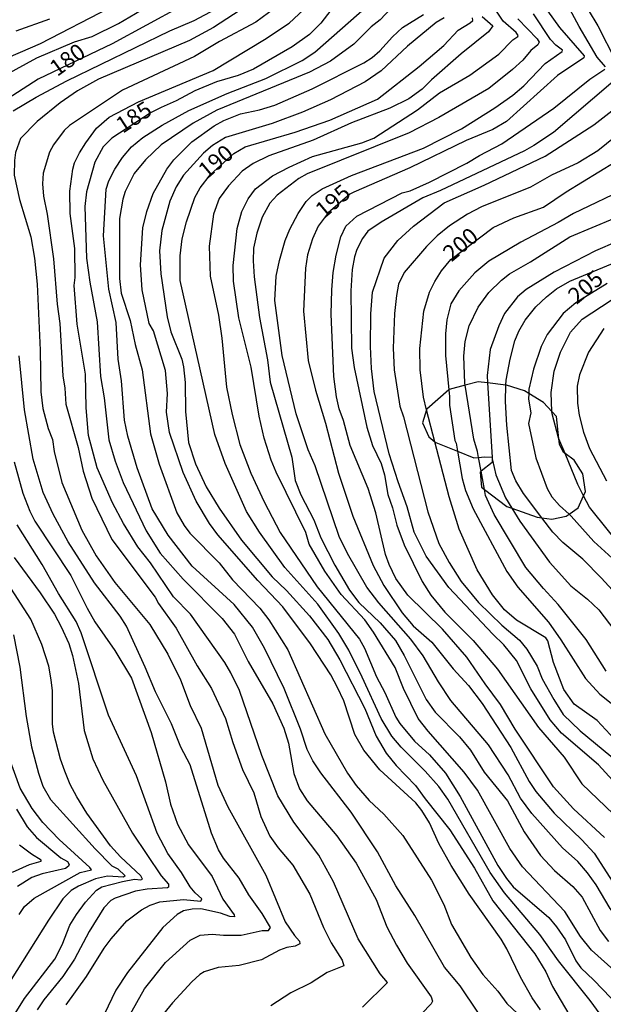
# Model space of a CAD drawing. Units: millimetres. Extents: x 183127 to 185543, y 1668740 to 1671516.
# Drawn here: x 184274 to 184363, y 1669457 to 1669608 of the extents above; entities that cross this region are included whole.
import ezdxf
from ezdxf.enums import TextEntityAlignment as Align

# ---------------------------------------------------------------- set-up
doc = ezdxf.new("R2010")
doc.units = ezdxf.units.MM
doc.header["$MEASUREMENT"] = 0
for name, color, linetype in [('IMAGEM', 7, 'Continuous'), ('V-AFLORAMENTO_ROCHOSO', 201, 'Continuous'), ('V-CURVA_DE_NIVEL', 4, 'Continuous'), ('V-CURVA_MESTRA', 1, 'Continuous'), ('V-TEXTO_DE_ALTIMETRIA', 7, 'Continuous')]:
    doc.layers.add(name, color=color, linetype=linetype)
picture_1 = doc.add_image_def('image1.jpg', size_in_pixel=(4025, 4626))

msp = doc.modelspace()

# ---------------------------------------------------------------- linework, layer by layer
at = {"layer": 'V-AFLORAMENTO_ROCHOSO'}
msp.add_lwpolyline([(184340.91, 1669542.04), (184343.41, 1669541.02), (184344.17, 1669541.1), (184344.17, 1669541.1), (184345.06, 1669541.2), (184346.25, 1669541.14), (184346.25, 1669541.14), (184346.27, 1669541.14), (184346.27, 1669540.84), (184346.27, 1669540.84), (184346.27, 1669540.29), (184344.56, 1669538.96), (184344.56, 1669538.96), (184344.39, 1669538.83), (184344.63, 1669536.51), (184345.06, 1669536.18), (184345.06, 1669536.18), (184348.49, 1669533.56), (184349.28, 1669533.28), (184349.28, 1669533.28), (184353.17, 1669531.92), (184353.9, 1669531.82), (184353.9, 1669531.82), (184355.42, 1669531.61), (184357.61, 1669532.04), (184358.09, 1669532.36), (184358.09, 1669532.36), (184359.5, 1669533.32), (184360.31, 1669535.21), (184360.31, 1669535.21), (184360.59, 1669535.87), (184360.19, 1669538.58), (184358.86, 1669540.65), (184357.46, 1669541.68), (184357.46, 1669541.68), (184357.22, 1669541.86), (184356.61, 1669543.14), (184356.52, 1669543.96), (184356.52, 1669543.96), (184356.12, 1669547.4), (184355.44, 1669548.14), (184355.44, 1669548.14), (184354.14, 1669549.56), (184351.87, 1669550.94), (184351.87, 1669550.94), (184351.23, 1669551.32), (184348.43, 1669552.18), (184348.43, 1669552.18), (184348.37, 1669552.19), (184348.37, 1669552.19), (184345.54, 1669552.55), (184345.54, 1669552.55), (184344.11, 1669552.73), (184342.11, 1669552.19), (184342.11, 1669552.19), (184339.61, 1669551.52), (184339.6, 1669551.51), (184339.6, 1669551.51), (184336.21, 1669548.53), (184336.17, 1669548.42), (184336.17, 1669548.42), (184335.51, 1669546.43), (184336.48, 1669544.24), (184337.45, 1669543.49), (184337.45, 1669543.49), (184337.58, 1669543.39), (184340.91, 1669542.04)], close=True, dxfattribs=at)
at = {"layer": 'V-CURVA_DE_NIVEL'}
for points in [[(184311.23, 1669605.33), (184315.01, 1669607.85), (184320.18, 1669612.71), (184321.33, 1669613.49), (184323.87, 1669614.74), (184323.73, 1669615)], [(184365.45, 1669461.83), (184361.53, 1669465.34), (184359.82, 1669467.44), (184357.44, 1669471.27), (184350.89, 1669478.18), (184348.97, 1669480.96), (184344, 1669489.96), (184341.94, 1669492.71), (184336.4, 1669499), (184334.89, 1669500.98), (184332.63, 1669505.59), (184331.32, 1669508.82), (184328, 1669514.24), (184326.65, 1669516.14), (184323.01, 1669520.03), (184320.53, 1669523.63), (184318.12, 1669527.78), (184317.61, 1669529.55), (184313.04, 1669538.83), (184312.27, 1669540.68), (184311.19, 1669544.08), (184310.42, 1669547.44), (184309.17, 1669554.97), (184307.3, 1669562.57), (184306.45, 1669568.19), (184306.41, 1669570.61), (184307.03, 1669576.31), (184307.72, 1669578.91), (184308.69, 1669580.87), (184309.86, 1669582.36), (184312.46, 1669584.38), (184315, 1669585.74), (184318.6, 1669587.33), (184326.18, 1669589.46), (184328.07, 1669590.17), (184334.75, 1669594.52), (184338.15, 1669597.15), (184342.8, 1669599.88), (184347.27, 1669603.07), (184349.43, 1669605.29), (184350.21, 1669605.78), (184350.25, 1669605.96), (184349.96, 1669606.41), (184347.96, 1669608.17), (184344.37, 1669613.58)], [(184363.68, 1669601.13), (184362.41, 1669602.64), (184359.63, 1669607.33), (184356.02, 1669614.05)], [(184271.45, 1669599.93), (184276.21, 1669602.51), (184281.98, 1669604.96), (184284.71, 1669605.82), (184288.76, 1669607.8), (184296.64, 1669612.46)], [(184344.04, 1669455.81), (184341.33, 1669459.86), (184338.92, 1669462.72), (184334.36, 1669470.67), (184331.41, 1669475.23), (184328.61, 1669480.48), (184324.58, 1669486.55), (184319.87, 1669492.63), (184318.68, 1669494.43), (184317.8, 1669496.2), (184316.75, 1669499.3), (184314.25, 1669505.59), (184311.23, 1669511.79), (184309.36, 1669514.99), (184306.58, 1669518.5), (184300.08, 1669524.36), (184296.42, 1669529.14), (184293.97, 1669533.19), (184291.62, 1669539.47), (184290.2, 1669544.34), (184289.7, 1669546.84), (184289.25, 1669552.86), (184288.73, 1669556.18), (184288.41, 1669561.86), (184287.29, 1669566.95), (184286.45, 1669575.17), (184286.86, 1669582.32), (184287.27, 1669583.61), (184288.22, 1669585.42), (184289.36, 1669587.18), (184290.76, 1669588.82), (184292.5, 1669590.28), (184295.49, 1669592.18), (184299.61, 1669594.41), (184305.48, 1669597.02), (184311.45, 1669599.37), (184317.01, 1669602.12), (184318.99, 1669603.41), (184328.37, 1669611.7)], [(184272.59, 1669594.37), (184276.1, 1669596.46), (184280.81, 1669598.98), (184296.68, 1669606.67), (184300.39, 1669608.28), (184303.7, 1669610)], [(184308.52, 1669610.52), (184303.36, 1669607.16), (184299.7, 1669605.18), (184285.7, 1669599.24), (184282.47, 1669597.47), (184279.8, 1669595.62), (184276.27, 1669592.73), (184273.71, 1669590.11)], [(184287.43, 1669610.22), (184276.7, 1669604.66)], [(184312.83, 1669610.15), (184309.9, 1669608.02), (184304.3, 1669605.05), (184300.47, 1669602.72), (184289.41, 1669597.56), (184281.22, 1669592.13), (184280.4, 1669591.36), (184278.77, 1669589.16), (184278.16, 1669588.04), (184277.17, 1669584.81), (184277.09, 1669583.14), (184277.22, 1669581.28), (184277.78, 1669578.48), (184278.77, 1669571.64), (184279.33, 1669564.66), (184279.76, 1669561.69), (184280.23, 1669553.64), (184280.53, 1669551.75), (184280.66, 1669549.29), (184282.56, 1669542.62), (184283.33, 1669538.96), (184284.69, 1669534.82), (184287.72, 1669528.47), (184294.4, 1669519.6), (184294.93, 1669518.63), (184297.63, 1669514.84), (184300.88, 1669509.07), (184303.05, 1669505.59), (184305.25, 1669500.98), (184306.37, 1669497.28), (184307.85, 1669493.14), (184309.6, 1669489.54), (184310.67, 1669485.91), (184312.05, 1669482.89), (184313.32, 1669481.06)], [(184331.39, 1669610.86), (184329.02, 1669608.34), (184327.62, 1669607.31), (184324.99, 1669604.62), (184321.4, 1669601.99), (184318.17, 1669600.31), (184303.89, 1669594.46), (184300.26, 1669592.48), (184295.35, 1669589.14), (184292.91, 1669586.86), (184291.17, 1669584.75), (184289.79, 1669581.97), (184289.42, 1669580.77), (184288.93, 1669577.84), (184288.93, 1669568.58), (184289.16, 1669566.34), (184290.57, 1669562.12), (184291.34, 1669558.46), (184292.42, 1669554.54), (184293.67, 1669544.73), (184295, 1669540.08), (184297.76, 1669532.58), (184298.88, 1669530.62), (184299.76, 1669529.46), (184304.26, 1669524.88), (184306.28, 1669522.27), (184310.53, 1669517.92), (184311.9, 1669516.15), (184314.81, 1669511.51), (184320.53, 1669498.61), (184323.98, 1669492.56), (184325.33, 1669490.66), (184327.34, 1669488.34), (184329.56, 1669486.23), (184332.53, 1669482.96), (184336.94, 1669476.13), (184338.79, 1669472.39), (184339.98, 1669469.29), (184342.95, 1669464.21), (184344.8, 1669461.62), (184347.1, 1669459.04), (184348.52, 1669457.14), (184351.71, 1669454.11)], [(184361.01, 1669609.92), (184362.52, 1669607.46), (184365.21, 1669602.12)], [(184273.04, 1669606.69), (184278.21, 1669608.54)], [(184302.75, 1669530.94), (184300.7, 1669534.39), (184298.7, 1669538.76), (184296.59, 1669544.94), (184296.16, 1669548.04), (184296.29, 1669550.93), (184295.99, 1669554.46), (184294.14, 1669560.57), (184293.47, 1669561.69), (184292.39, 1669566.86), (184292.14, 1669570.69), (184292.5, 1669576.38), (184293.13, 1669578.89), (184294.12, 1669581.69), (184296.18, 1669585.42), (184297.26, 1669586.86), (184300.04, 1669589.61), (184303.46, 1669592.09), (184304.95, 1669592.89), (184307.53, 1669593.9), (184310.46, 1669594.54), (184312.83, 1669595.27), (184318.56, 1669597.77), (184326.52, 1669601.76), (184327.81, 1669602.59), (184328.97, 1669603.59), (184330.93, 1669605.74), (184332.48, 1669607.18), (184335.67, 1669609.18)], [(184338.88, 1669608.69), (184337.63, 1669607.95), (184333.24, 1669604.34), (184329.19, 1669600.5), (184326.7, 1669598.85), (184321.36, 1669596.09), (184317.09, 1669594.16), (184312.4, 1669592.43), (184305.25, 1669590.26), (184303.23, 1669589.07), (184301.85, 1669587.87), (184298.75, 1669584.47), (184297.63, 1669582.7), (184296.66, 1669580.47), (184295.43, 1669575.99), (184295.09, 1669572.84), (184295.26, 1669569.31), (184296.27, 1669562.7), (184296.83, 1669560.4), (184298.49, 1669556.18), (184298.75, 1669555.02), (184299.05, 1669552.61), (184299.09, 1669548.17), (184299.52, 1669543.39), (184300.6, 1669540.12), (184302.25, 1669536.55), (184304.28, 1669533.27)], [(184344.69, 1669608.9), (184346.33, 1669607.42), (184345.66, 1669606.52), (184341.46, 1669603.13), (184336.9, 1669599.13), (184335.5, 1669597.71), (184333.41, 1669596.22), (184330.53, 1669594.8), (184324.63, 1669592.52), (184318.69, 1669589.89), (184311.88, 1669587.46), (184309.51, 1669586.28), (184307.77, 1669585.09), (184305.7, 1669582.85), (184304.26, 1669580.9), (184303.4, 1669578.48), (184302.71, 1669573.58), (184302.88, 1669568.97), (184304.13, 1669562.98), (184304.69, 1669559.45), (184305.4, 1669551.89), (184306.24, 1669547.69), (184307.44, 1669543.09), (184309.12, 1669538.7), (184311.19, 1669534.26), (184313.62, 1669529.57), (184319.33, 1669521.19), (184325.83, 1669513.18), (184326.61, 1669511.79), (184328.48, 1669507.35), (184329.75, 1669504.94), (184331.43, 1669501.19), (184332.07, 1669500.2), (184334.31, 1669497.49), (184336.6, 1669495.4), (184339.05, 1669492.54), (184341.31, 1669488.99), (184347.14, 1669478.37), (184348.44, 1669476.35), (184349.47, 1669475.1), (184354.94, 1669470.38), (184356.14, 1669468.94), (184357.52, 1669466.92), (184359.11, 1669463.69), (184359.89, 1669462.61), (184361.91, 1669460.72), (184368.46, 1669453.93)], [(184350.18, 1669608.54), (184353.17, 1669605.44), (184353.47, 1669604.92), (184353.26, 1669604.51), (184352.19, 1669603.67), (184350.98, 1669602.16), (184349.4, 1669600.72), (184345.73, 1669597.82), (184338.02, 1669593.34), (184333.5, 1669591.01), (184317.78, 1669584.68), (184316.49, 1669583.99), (184313.19, 1669581.39), (184312.03, 1669580.16), (184310.89, 1669578.01), (184310.03, 1669575.57), (184309.55, 1669573.27), (184309.51, 1669571.29), (184309.64, 1669568.84), (184310.48, 1669562.6), (184311.68, 1669556.09), (184312.1, 1669552.67), (184315.43, 1669541.11), (184315.97, 1669537.54), (184316.81, 1669535.34), (184318.81, 1669531.51), (184319.89, 1669528.75), (184322.06, 1669524.53), (184324.32, 1669520.7), (184325.74, 1669518.8), (184329, 1669515.66), (184331.36, 1669512.93), (184332.72, 1669510.66), (184336.1, 1669503.9), (184337.5, 1669501.93), (184341.2, 1669498.16), (184342.93, 1669496.07), (184345.01, 1669492.69), (184348.61, 1669488.28), (184351.19, 1669483.56), (184353.67, 1669479.92), (184355.86, 1669477.59), (184358.68, 1669475.12), (184360.09, 1669473.48), (184362.86, 1669468.38), (184364.15, 1669466.7)], [(184337.97, 1669506.58), (184335.61, 1669510.58), (184333.75, 1669513.14), (184328.83, 1669518.74), (184326.99, 1669521.15), (184324, 1669526.3), (184322.71, 1669528.94), (184319.01, 1669539.82), (184317.97, 1669542.27), (184316.1, 1669547.78), (184313.97, 1669556.78), (184312.83, 1669565.22), (184313.04, 1669568.95), (184313.52, 1669571.38), (184314.4, 1669574.46), (184315.11, 1669576.18), (184316.4, 1669578.61), (184317.63, 1669580.42), (184318.58, 1669581.37), (184320.12, 1669582.36), (184324.63, 1669584.42), (184335.69, 1669588.62), (184341.51, 1669591.63), (184346.67, 1669594.86), (184349.43, 1669596.8), (184351.13, 1669598.2), (184354.4, 1669601.65), (184357.01, 1669603.52), (184357.09, 1669603.72), (184356.04, 1669604.49), (184355.24, 1669605.35), (184352.59, 1669609.29)], [(184326.28, 1669456.58), (184330.16, 1669460.37), (184329.04, 1669461.73), (184325.66, 1669467.09), (184321.85, 1669475.83), (184319.61, 1669479.97), (184315.76, 1669485), (184313.3, 1669489.09), (184310.8, 1669495.25), (184307.38, 1669505.28), (184306.07, 1669508), (184305.14, 1669509.55), (184299.82, 1669517), (184297.24, 1669519.64), (184293.67, 1669524.88), (184291.73, 1669527.37), (184289.53, 1669530.95), (184287.85, 1669534.09), (184285.5, 1669539.47), (184284.15, 1669544.45), (184283.81, 1669548.73), (184283.68, 1669553.9), (184282.43, 1669561.56), (184281.95, 1669567.5), (184282.08, 1669568.75), (184282.04, 1669573.23), (184281.33, 1669578.61), (184281.26, 1669582.02), (184281.74, 1669585.42), (184282, 1669586.36), (184282.79, 1669587.91), (184283.72, 1669589.46), (184285.38, 1669591.7), (184287.34, 1669593.38), (184291.86, 1669595.75), (184303.31, 1669600.57), (184311.23, 1669605.33)], [(184276.7, 1669604.66), (184262.11, 1669598.38), (184259.35, 1669596.87), (184257.2, 1669595.25), (184255.75, 1669593.83), (184254.27, 1669591.9)], [(184363.51, 1669482.68), (184358.77, 1669487.07), (184355.69, 1669490.47), (184349.77, 1669499.3), (184347.53, 1669503.13), (184345.16, 1669506.28), (184342.37, 1669510.37), (184338.6, 1669514.71), (184333.28, 1669519.94), (184331.45, 1669522.47), (184330.38, 1669524.62), (184329.84, 1669526.17), (184328.35, 1669532.6), (184327.15, 1669536.31), (184324.43, 1669542.92), (184323.38, 1669546.79), (184322.69, 1669548.58), (184322.3, 1669550.41), (184321.87, 1669553.51), (184321.48, 1669563.11), (184321.57, 1669566.86), (184321.78, 1669569.53), (184322.26, 1669572.17), (184322.99, 1669575), (184323.74, 1669576.65), (184325.42, 1669578.16), (184332.42, 1669581.75), (184333.63, 1669582.1), (184336.6, 1669583.43), (184342.33, 1669586.32), (184344.28, 1669587.52), (184347.71, 1669589.31), (184355.72, 1669594.8), (184361.27, 1669599.22), (184363.57, 1669600.79)], [(184364.87, 1669598.87), (184355.67, 1669591.06), (184352.66, 1669589.03), (184351.2, 1669588.21), (184338.32, 1669582.14), (184335.57, 1669580.98), (184329.15, 1669577.28), (184327.13, 1669575.88), (184326.3, 1669574.74), (184325.44, 1669573.06), (184325.06, 1669571.94), (184324.71, 1669570), (184324.5, 1669566.69), (184324.63, 1669557.9), (184325.01, 1669554.93), (184326.95, 1669545.76), (184327.85, 1669542.92), (184329.15, 1669540.14), (184329.71, 1669538.44), (184330.22, 1669535.38), (184330.91, 1669533.36), (184331.58, 1669530.69), (184332.72, 1669527.65), (184335.48, 1669522.03), (184336.81, 1669519.94), (184338.98, 1669517.3), (184343.34, 1669512.95), (184347.06, 1669508.55), (184353.39, 1669499.6), (184357.33, 1669495.01), (184360.02, 1669490.9), (184364.89, 1669486.23)], [(184367.43, 1669488.58), (184362.6, 1669493.83), (184356.92, 1669498.71), (184355.15, 1669500.78), (184352.18, 1669505.54), (184349.99, 1669509.89), (184348.05, 1669512.3), (184346.35, 1669513.91), (184339.59, 1669521.11), (184336.1, 1669525.91), (184334.25, 1669529.61), (184333.19, 1669533.49), (184331.77, 1669537.32), (184330.4, 1669541.67), (184328.11, 1669551.23), (184327.68, 1669554.76), (184327.53, 1669558.16), (184327.6, 1669563.16), (184327.82, 1669566.52), (184329.61, 1669571.71), (184331.73, 1669574.42), (184334.13, 1669576.64), (184338.86, 1669580.25), (184345, 1669582.93), (184354.42, 1669587.42), (184361.86, 1669592.23), (184366.96, 1669596.19)], [(184372.1, 1669595.97), (184362.48, 1669588.21), (184359.46, 1669586.4), (184355.37, 1669584.51), (184352.14, 1669582.66), (184344.61, 1669579.6), (184342.45, 1669578.48), (184339.68, 1669576.72), (184337.8, 1669575.14), (184336.17, 1669573.51), (184332.72, 1669569.51), (184331.86, 1669567.72), (184331.51, 1669566.01), (184331.21, 1669563.2), (184331.04, 1669557.9), (184331.17, 1669554.54), (184332.07, 1669548.95), (184332.61, 1669547.35), (184336.34, 1669532.73), (184338.06, 1669527.85), (184339.61, 1669524.96), (184341.46, 1669522.03), (184344.17, 1669518.78), (184347.73, 1669515.31), (184350.46, 1669513.01), (184351.6, 1669511.63), (184353.17, 1669509.03), (184353.95, 1669507.05), (184355.71, 1669503.86), (184357.18, 1669501.58), (184359.78, 1669499.06), (184371.28, 1669489.59)], [(184273.71, 1669590.11), (184272.95, 1669587.96), (184272.76, 1669586.75), (184272.74, 1669584.51), (184273.56, 1669580.72), (184275.28, 1669575.02)], [(184367.13, 1669582.57), (184358.77, 1669578.61), (184356.41, 1669577.19), (184350.64, 1669574.18), (184345.73, 1669571.25), (184343.57, 1669569.46), (184341.14, 1669566.68), (184339.87, 1669564.71), (184339.27, 1669562.25), (184339.05, 1669560.1), (184339.09, 1669556.78), (184339.6, 1669551.51), (184339.7, 1669550.45), (184339.7, 1669549.12), (184340.51, 1669543.69), (184340.69, 1669543.31), (184340.91, 1669542.04), (184341.63, 1669537.88), (184342.17, 1669536.03), (184343.31, 1669533.19), (184348.52, 1669523.58), (184350.2, 1669521.17), (184354.92, 1669515.75), (184356.83, 1669513.04), (184360.58, 1669507.09), (184362.8, 1669504.72), (184367.13, 1669501.25)], [(184363.77, 1669508.26), (184360.71, 1669513.08), (184356.42, 1669518.5), (184354.12, 1669520.94), (184351.45, 1669524.19), (184346.56, 1669532.33), (184345.23, 1669535.25), (184345.06, 1669536.18), (184344.56, 1669538.96), (184344.17, 1669541.1), (184344, 1669542.01), (184343.44, 1669543.91), (184342.11, 1669552.19), (184342.06, 1669552.52), (184341.89, 1669556.65), (184342.11, 1669558.89), (184342.71, 1669561.32), (184344.09, 1669564.19), (184345.74, 1669566.43), (184347.66, 1669568.34), (184348.89, 1669569.31), (184352.14, 1669571.18), (184358.21, 1669575.02), (184365.04, 1669577.9)], [(184275.28, 1669575.02), (184275.84, 1669571.72), (184276.25, 1669567.72), (184276.72, 1669557.56), (184276.83, 1669551.19), (184277.13, 1669548.6), (184277.97, 1669545.54), (184278.6, 1669543.87), (184278.85, 1669542.01), (184280.06, 1669537.23), (184283.14, 1669529.91), (184285.31, 1669525.95), (184288.2, 1669521.86), (184293.6, 1669515.42), (184296.38, 1669510.84), (184298.32, 1669506.92), (184299.78, 1669502.96), (184301.48, 1669499.47), (184304.06, 1669490.73), (184305.59, 1669487.37), (184311.45, 1669476.87), (184314.42, 1669469.72), (184315.86, 1669467.59), (184316.62, 1669466.74), (184316.66, 1669466.34), (184315.93, 1669465.97), (184314.64, 1669465.75), (184313.56, 1669465.37), (184310.76, 1669463.86), (184307.32, 1669463), (184304.09, 1669462.7), (184301.94, 1669462.01), (184301.29, 1669461.62), (184300.06, 1669460.5), (184297.07, 1669457.23), (184294.31, 1669453.85)], [(184365.49, 1669574.31), (184362.13, 1669572.84), (184355.76, 1669569.57), (184351.5, 1669566.9), (184350.16, 1669565.78), (184348.14, 1669563.2), (184347.27, 1669561.3), (184345.94, 1669557.69), (184345.47, 1669553.68), (184345.54, 1669552.55), (184346.25, 1669541.14), (184346.27, 1669540.84), (184346.28, 1669540.68), (184346.8, 1669538.44), (184348.31, 1669534.86), (184349.28, 1669533.28), (184350.5, 1669531.31), (184355.05, 1669524.98), (184358.36, 1669521.34), (184360.93, 1669519.3), (184362.67, 1669517.64), (184369.71, 1669508.4)], [(184366.33, 1669518.95), (184363.05, 1669522.53), (184360.17, 1669525.46), (184357.11, 1669528.02), (184355.58, 1669529.61), (184353.9, 1669531.82), (184351.06, 1669535.56), (184349.88, 1669537.49), (184349.23, 1669539.09), (184348.48, 1669546.06), (184348.31, 1669549.68), (184348.37, 1669552.19), (184348.39, 1669552.95), (184349, 1669556.22), (184349.73, 1669559.02), (184350.33, 1669560.49), (184351.32, 1669562.21), (184352.98, 1669564.25), (184354.59, 1669565.8), (184356.14, 1669567.01), (184358.21, 1669568.19), (184366.01, 1669571.44)], [(184367.29, 1669525.94), (184361.22, 1669533.45), (184360.31, 1669535.21), (184359.42, 1669536.94), (184357.46, 1669541.68), (184356.52, 1669543.96), (184356.45, 1669544.12), (184355.46, 1669547.79), (184355.44, 1669548.14), (184355.31, 1669551.09), (184355.8, 1669554.37), (184356.74, 1669557.26), (184358.31, 1669560.33), (184360.11, 1669562.33), (184364.54, 1669565.26)], [(184363.4, 1669560.91), (184361.05, 1669557.26), (184359.7, 1669553.79), (184359.33, 1669552.04), (184359.37, 1669549.46), (184359.63, 1669547.61), (184360.32, 1669544.99), (184361.23, 1669542.46), (184363.85, 1669537.51)], [(184288.52, 1669451.81), (184292.78, 1669459.38), (184295.99, 1669463.47), (184299.78, 1669466.88), (184301.33, 1669467.65), (184303.19, 1669467.82), (184304.91, 1669467.65), (184307.62, 1669467.65), (184310.89, 1669468.38), (184311.86, 1669468.38), (184312.16, 1669468.81), (184310.87, 1669471.01), (184308.82, 1669473.85), (184307.34, 1669476.44), (184304.9, 1669479.49), (184304.15, 1669480.76), (184303.1, 1669483.34), (184299.78, 1669493.83), (184298.36, 1669496.54), (184296.9, 1669500.16), (184294.44, 1669505.07), (184292.89, 1669508.86), (184290.01, 1669515.15), (184289.04, 1669516.7), (184285.1, 1669521.82), (184281.01, 1669528.11), (184278.72, 1669532.37), (184277.17, 1669535.68), (184275.62, 1669540.85), (184274.33, 1669548.43), (184273.49, 1669556.7)], [(184304.28, 1669533.27), (184307.7, 1669528.4), (184312.4, 1669522.72), (184314.63, 1669520.66), (184318.17, 1669516.74), (184320.99, 1669513.1)], [(184280.71, 1669456.93), (184283.85, 1669461.32), (184286.58, 1669465.67), (184287.62, 1669467.09), (184290.05, 1669469.85), (184292.33, 1669471.57), (184293.65, 1669472.26), (184295.11, 1669472.77), (184298.79, 1669473.12), (184301.44, 1669472.86), (184301.59, 1669473.23), (184300.54, 1669474.15), (184299.8, 1669475.06), (184298.47, 1669477.3), (184296.36, 1669480.22), (184294.7, 1669483.34), (184291.56, 1669492.15), (184287.25, 1669501.45), (184283.01, 1669514.11), (184282.26, 1669515.88), (184279.56, 1669520.2), (184277.05, 1669524.62), (184273.17, 1669530.73)], [(184322.47, 1669505.72), (184321.42, 1669507.65), (184318.32, 1669512.45), (184314.06, 1669518.14), (184310.2, 1669522.2), (184304.04, 1669529.2), (184302.75, 1669530.94)], [(184272.74, 1669525.69), (184276.74, 1669520.27), (184278.94, 1669516.99), (184279.95, 1669515.06), (184281.14, 1669512.48), (184281.7, 1669510.62), (184282.64, 1669506.32), (184283.48, 1669499.12), (184284.8, 1669494.78), (184286.37, 1669491.46), (184290.93, 1669483.32), (184295.32, 1669476.78), (184296.44, 1669475.48), (184296.46, 1669475.01), (184296.3, 1669474.93), (184293.2, 1669474.75), (184291.39, 1669474.41), (184288.24, 1669473.33), (184287.59, 1669472.99), (184286.5, 1669471.85), (184284.24, 1669468.21), (184282.02, 1669463.95), (184280.23, 1669461.28), (184277.3, 1669457.7), (184276.25, 1669456.15)], [(184272.35, 1669454.8), (184274.33, 1669457.92), (184278.98, 1669463.95), (184280.1, 1669466.19), (184281.31, 1669469.18), (184282.3, 1669470.84), (184283.7, 1669472.73), (184285.4, 1669474.56), (184286.2, 1669475.1), (184289.36, 1669475.92), (184291.21, 1669476.24), (184292.21, 1669476.17), (184292.48, 1669476.28), (184292.22, 1669476.8), (184289.08, 1669479.7), (184287.53, 1669481.39), (184283.89, 1669486.42), (184282.34, 1669488.92), (184281.33, 1669490.82), (184280.49, 1669492.84), (184279.84, 1669494.69), (184278.79, 1669498.87), (184278.64, 1669500.16), (184278.6, 1669505.2), (184278.42, 1669506.92), (184278.04, 1669508.99), (184276.96, 1669512.35), (184275.26, 1669516.22), (184271.75, 1669521.73)], [(184272.61, 1669513.81), (184273.6, 1669508.86), (184274.57, 1669501.28), (184275.37, 1669496.59), (184276.44, 1669492.54), (184277.13, 1669490.54), (184278.31, 1669488.53), (184285.16, 1669480.91), (184287.73, 1669478.3), (184288.65, 1669477.83), (184289.81, 1669476.76), (184289.54, 1669476.58), (184287.08, 1669476.71), (184285.23, 1669476.3), (184282.6, 1669475.21), (184281.48, 1669474.54), (184280.23, 1669473.23), (184277.99, 1669469.98), (184271.15, 1669459.04)], [(184320.99, 1669513.1), (184322.82, 1669509.98), (184326.67, 1669502.49), (184328.41, 1669498.22), (184329.96, 1669495.64), (184331.47, 1669493.74), (184334.47, 1669490.68), (184335.93, 1669488.62), (184339.74, 1669483.84), (184343.51, 1669477.96), (184346.37, 1669472.95), (184352.79, 1669464.77), (184354.51, 1669462.01), (184355.54, 1669459.77), (184358.06, 1669455.51)], [(184353.69, 1669456.17), (184352.4, 1669458), (184350.59, 1669461.19), (184348.5, 1669465.54), (184347.62, 1669467.05), (184342.69, 1669473.94), (184339.95, 1669478.35), (184338.04, 1669481.75), (184336.6, 1669484.92), (184335.41, 1669486.81), (184334.48, 1669488.02), (184328.97, 1669493.08), (184326.5, 1669496.11), (184325.12, 1669498.52), (184323.42, 1669503.69), (184322.47, 1669505.72)], [(184357.07, 1669481.1), (184352.33, 1669486.34), (184350.63, 1669488.7), (184348.7, 1669492.28), (184345.66, 1669496.93), (184339.91, 1669503.75), (184337.97, 1669506.58)], [(184273.06, 1669487.03), (184274.72, 1669484.29), (184276.18, 1669482.65), (184279.89, 1669479.53), (184280.9, 1669478.98), (184281.16, 1669478.5), (184281.09, 1669478.24), (184280.62, 1669477.9), (184277.01, 1669477.06), (184275.46, 1669476.52), (184273.22, 1669475.12)], [(184272.44, 1669477.36), (184275.07, 1669478.5), (184276.87, 1669479.02), (184276.87, 1669479.19), (184275.37, 1669480.09), (184273.52, 1669481.49)], [(184313.32, 1669481.06), (184315.58, 1669478.42), (184318.21, 1669473.98), (184320.3, 1669468.81), (184321.46, 1669466.45), (184323.16, 1669463.82), (184323.44, 1669462.95)], [(184381.85, 1669456.99), (184378.24, 1669458.88), (184374.57, 1669461.43), (184370.85, 1669464.65), (184366.87, 1669468.55), (184364.41, 1669471.74), (184362.22, 1669475.4), (184360.92, 1669477.25), (184359.42, 1669478.98), (184357.07, 1669481.1)], [(184323.44, 1669462.95), (184320.88, 1669461.92), (184318.43, 1669460.35), (184315.28, 1669458.78), (184312.18, 1669456.8)]]:
    msp.add_lwpolyline(points, dxfattribs=at)
at = {"layer": 'V-CURVA_MESTRA'}
for points in [[(184298.36, 1669610.39), (184287.81, 1669604.68), (184276.4, 1669599.24), (184266.24, 1669592.74), (184264.8, 1669591.23), (184264.19, 1669590.02)], [(184321.42, 1669609.85), (184319.89, 1669607.85), (184318.15, 1669606.1), (184315.46, 1669604.23), (184309.56, 1669600.77), (184307.19, 1669599.82), (184303.87, 1669598.81), (184300.52, 1669597.47), (184297.65, 1669595.92), (184295.31, 1669594.91), (184293.78, 1669594.12), (184287.77, 1669590.17), (184286.39, 1669588.82), (184285.14, 1669586.49), (184283.87, 1669581.93), (184283.61, 1669579.65), (184283.87, 1669571.72), (184284.35, 1669568.02), (184285.51, 1669561.95), (184286.02, 1669553.55), (184286.54, 1669550.28), (184287.27, 1669543.78), (184288.24, 1669540.51), (184289.51, 1669537.23), (184293.02, 1669529.79), (184295.2, 1669526.38), (184298.7, 1669522.38), (184304.71, 1669516.35), (184306.61, 1669513.94), (184308.72, 1669509.72), (184312.51, 1669503.22), (184314.19, 1669499.47), (184314.92, 1669497.15), (184315.73, 1669492.5), (184316.62, 1669490.13), (184317.78, 1669488.28), (184322.37, 1669482.94), (184325.34, 1669478.72), (184328.4, 1669473.12), (184330.07, 1669468.94), (184331.52, 1669466.14), (184333.17, 1669463.35), (184336.88, 1669458.18), (184337.05, 1669457.51), (184336.85, 1669457.1), (184335.41, 1669455.63)], [(184353.84, 1669611.04), (184356.6, 1669607.2), (184360.41, 1669602.83), (184360.35, 1669602.53), (184356.32, 1669599.82), (184348.44, 1669592.76), (184346.33, 1669591.53), (184342.24, 1669589.81), (184333.58, 1669585.63), (184324.97, 1669581.89), (184324.34, 1669581.54), (184321, 1669578.69), (184319.5, 1669576.67), (184318.62, 1669574.7), (184317.85, 1669572.24), (184317.54, 1669570.17), (184317.24, 1669563.59), (184317.97, 1669556.01), (184319.05, 1669551.44), (184320.6, 1669546.36), (184322.62, 1669538.7), (184324.82, 1669532.07), (184327.92, 1669524.49), (184329.56, 1669521.43), (184332.42, 1669517.21), (184334.08, 1669515.19), (184336.96, 1669512.71), (184340.26, 1669508.6), (184342.6, 1669506.03), (184344.71, 1669503.26), (184349.13, 1669496.52), (184351.92, 1669491.29), (184352.94, 1669489.74), (184355.8, 1669486.42), (184360.06, 1669482.31), (184361.92, 1669480.28), (184365.25, 1669475.1)], [(184365.38, 1669452.06), (184361.31, 1669457.62), (184356.45, 1669463.69), (184353.58, 1669467.76), (184348.16, 1669474.15), (184345.96, 1669477.3), (184339.44, 1669488.58), (184338.04, 1669490.52), (184335.95, 1669492.86), (184332.25, 1669496.56), (184330.83, 1669498.27), (184329.15, 1669500.98), (184326.24, 1669507.31), (184324.18, 1669511.44), (184322.67, 1669514.05), (184319.44, 1669518.54), (184314.38, 1669524.19), (184310.46, 1669529.61), (184308.48, 1669532.76), (184305.19, 1669540.16), (184303.59, 1669544.64), (184298.27, 1669568.28), (184298.25, 1669572.07), (184298.58, 1669574.7), (184299.22, 1669577.32), (184300.53, 1669581.07), (184301.31, 1669582.55), (184302.9, 1669584.6), (184306.5, 1669587.83), (184308.27, 1669588.86), (184315.97, 1669591.1), (184321.27, 1669592.95), (184328.63, 1669596.16), (184335.02, 1669601.17), (184338.79, 1669604.43), (184341.03, 1669606.77), (184342.88, 1669607.91), (184343.29, 1669608.28)], [(184343.29, 1669608.28), (184343.21, 1669608.67)], [(184366.39, 1669496.35), (184362.39, 1669500.63), (184358.88, 1669503.17), (184357.29, 1669505.41), (184355.67, 1669509.55), (184354.79, 1669512.91), (184354.49, 1669513.34), (184349.99, 1669516.07), (184348.12, 1669517.68), (184346.28, 1669519.97), (184343.96, 1669523.8), (184341.18, 1669530.09), (184339.63, 1669535.04), (184337.45, 1669543.49), (184336.17, 1669548.42), (184335.67, 1669550.37), (184335.16, 1669554.54), (184335.13, 1669557.82), (184335.76, 1669563.59), (184336.62, 1669566.51), (184337.41, 1669568.15), (184338.45, 1669569.79), (184339.87, 1669571.51), (184346.42, 1669576.46), (184349.6, 1669577.95), (184354.14, 1669579.56), (184357.65, 1669581.93), (184367.69, 1669588.08)], [(184363.92, 1669567.85), (184359.14, 1669564.86), (184357.15, 1669563.23), (184354.7, 1669560.01), (184353.8, 1669558.16), (184352.59, 1669554.67), (184351.9, 1669551.57), (184351.87, 1669550.94), (184351.82, 1669550.07), (184352.21, 1669547.93), (184351.86, 1669546.32), (184352.94, 1669541.02), (184354.7, 1669536.33), (184355.45, 1669535.04), (184356.62, 1669533.7), (184358.09, 1669532.36), (184358.39, 1669532.09), (184361.87, 1669528.17), (184366.98, 1669523.56)], [(184272.72, 1669540.42), (184274.05, 1669535.6), (184275.13, 1669532.84), (184275.9, 1669531.31), (184281.46, 1669522.96), (184283.93, 1669517.94), (184285.14, 1669515.81), (184288.22, 1669511.4), (184290.76, 1669507.14), (184293.82, 1669498.83), (184296.02, 1669491.25), (184296.75, 1669487.8), (184297.82, 1669484.7), (184299.52, 1669481.56), (184303.16, 1669476.69), (184304.84, 1669473.21), (184306.54, 1669470.77), (184306.61, 1669470.47), (184305.9, 1669470.51), (184304.48, 1669471.03), (184301.42, 1669471.7), (184300.08, 1669471.67), (184298.75, 1669471.37), (184297.8, 1669470.82), (184295.58, 1669468.83), (184290.16, 1669461.92), (184288.37, 1669459.19), (184283.61, 1669449.27)], [(184273.49, 1669470.84), (184274.33, 1669472.04), (184275.8, 1669473.36), (184282.88, 1669477.27), (184284.6, 1669477.68), (184284.37, 1669478.05), (184279.63, 1669482.38), (184277.11, 1669484.98), (184275.5, 1669487.11), (184273.62, 1669490.26), (184271.25, 1669496.89)]]:
    msp.add_lwpolyline(points, dxfattribs=at)

# ---------------------------------------------------------------- texts
at = {"layer": 'V-TEXTO_DE_ALTIMETRIA'}
for s, rotation, p in [('180', 36, (184279.8, 1669598.93)), ('185', 33, (184289.84, 1669590.17)), ('190', 40, (184302.85, 1669583.2)), ('195', 40, (184320.86, 1669577.11)), ('200', 40, (184340.49, 1669570.46)), ('205', 40, (184359.73, 1669563.92))]:
    msp.add_text(s, height=2.5, rotation=rotation, dxfattribs=at).set_placement(p, align=Align.BOTTOM_LEFT)

# ---------------------------------------------------------------- referenced raster images: frames only (the image files are external)
at = {"layer": 'IMAGEM'}
image = msp.add_image(picture_1, insert=(183127.12, 1668739.81), size_in_units=(2415.91, 2776.64), dxfattribs=at)
image.dxf.flags = 7

doc.saveas('drawing.dxf')
